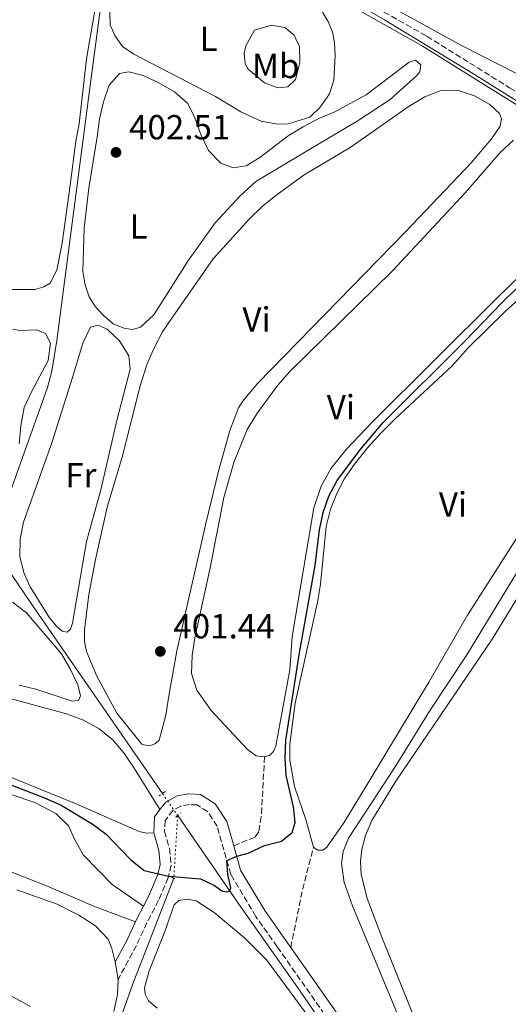
# Model space of a CAD drawing. Units: metres. Extents: x 628513 to 631985, y 4697230 to 4699606.
# Drawn here: x 631553 to 631694, y 4698700 to 4698983 of the extents above; entities that cross this region are included whole.
import ezdxf
from ezdxf.enums import TextEntityAlignment as Align

# ---------------------------------------------------------------- set-up
doc = ezdxf.new("R2010")
doc.units = ezdxf.units.M
doc.header["$MEASUREMENT"] = 0
for name, pattern in [('DGN Style 2', [1.7399219301090239, 1.043953158065414, -0.6959687720436097]), ('DGN Style 3', [2.435890702152634, 1.739921930109024, -0.6959687720436097]), ('DGN Style 5', [1.217945351076317, 0.5219765790327072, -0.6959687720436097])]:
    doc.linetypes.add(name, pattern=pattern)
for name, color, linetype, lineweight in [('Acequia de obra', 4, 'Continuous', 0), ('Acequia sin especificar', 4, 'Continuous', 0), ('Acequia sin especificar no vista', 4, 'DGN Style 5', 0), ('Camino', 7, 'DGN Style 3', 0), ('Cota de punto acotado terreno', 7, 'Continuous', 0), ('Curva de nivel directora', 30, 'Continuous', 30), ('Curva de nivel intermedia', 30, 'Continuous', 0), ('Etiqueta de uso rústico', 92, 'Continuous', 0), ('Límite de Concejo', 7, 'Continuous', 0), ('Línea de cambio de uso (parcela vista)', 92, 'Continuous', 0), ('Margen derecho', 7, 'Continuous', 0), ('Pontón-alcantarilla (pasos de agua)', 1, 'DGN Style 2', 0), ('Punto acotado terreno (símbolo)', 7, 'Continuous', 0), ('Senda', 7, 'DGN Style 3', 0)]:
    doc.layers.add(name, color=color, linetype=linetype, lineweight=lineweight)
doc.styles.add('Style-Arial', font='arial.ttf')

# ---------------------------------------------------------------- blocks, each defined once
blk = doc.blocks.new('5PATER')
at = {"layer": 'Acequia sin especificar', "linetype": 'Continuous', "lineweight": 0}
h = blk.add_hatch(color=51, dxfattribs=at)
edge = h.paths.add_edge_path()
edge.add_ellipse((0, 0), major_axis=(-0.1095731443231308, -0.1110710700762829), ratio=0.9994222409660317, start_angle=0, end_angle=360)

msp = doc.modelspace()

# ---------------------------------------------------------------- linework, layer by layer
at = {"layer": 'Acequia de obra', "color": 4, "linetype": 'Continuous', "lineweight": 0}
for points in [[(631580.1900000004, 4699017.539999999, 404.8500000000058), (631580.04, 4699016.4, 404.8000000000029), (631573.1600000003, 4698964.199999999, 403.3300000000018), (631563.5099999999, 4698890.76, 404.429999999993), (631562.1299999999, 4698881.930000001, 404.320000000007), (631560.8799999999, 4698877.230000001, 404.0200000000041), (631546.1299999999, 4698836.359999999, 404.2599999999948), (631545.7400000002, 4698834.050000001, 403.9600000000065), (631545.8600000005, 4698831.210000001, 403.7599999999948), (631547.2100000001, 4698828.16, 403.1000000000058), (631557.3600000005, 4698813.220000001, 402.6300000000047), (631593.9699999997, 4698760.33, 401.1100000000006)], [(631732.1500000004, 4698945.949999999, 399.7299999999959), (631717.3600000005, 4698956.65, 400), (631680.2000000002, 4698975.609999999, 403.3899999999995), (631648.7100000001, 4698992.970000001, 404.7700000000041)], [(631754.4000000004, 4698920.34, 399.8899999999995), (631753.5356999999, 4698918.726500001, 399.7823000000063), (631748.6200000001, 4698909.550000001, 399.1699999999983), (631741.6900000004, 4698897.390000001, 399.0899999999965), (631731.8099999997, 4698881.359999999, 399.0599999999977), (631712.8399999999, 4698851.680000001, 398.929999999993), (631681.5999999996, 4698800.26, 398.8600000000006), (631670.8600000005, 4698784.109999999, 398.7599999999948), (631660.9199999999, 4698768, 398.7100000000065), (631647.5099999999, 4698747.51, 398.9900000000052), (631645.9400000004, 4698743.67, 398.8600000000006), (631645.5199999996, 4698740.17, 398.8000000000029), (631646.2599999999, 4698734.76, 398.5800000000018), (631648.6699999999, 4698728.02, 398.3600000000006), (631662.5800000001, 4698694.52, 398.2599999999948), (631668.2999999998, 4698682.039999999, 398.1100000000006), (631671.6399999997, 4698675.199999999, 398.1699999999983)], [(631598.3300000001, 4698754.029999999, 401.1000000000058), (631616.6399999997, 4698727.59, 399.5099999999948), (631632.9400000004, 4698704.380000001, 398.7799999999988), (631662.0499999998, 4698662.050000001, 398.5899999999965), (631666.0599999997, 4698655.92, 398.3800000000047), (631671.8200000003, 4698645.130000001, 397.4100000000035), (631688.7599999999, 4698611.77, 396.4799999999959)], [(631597.2000000002, 4698735.949999999, 399.9400000000023), (631588.9800000006, 4698714.710000001, 398.3399999999965), (631585.7400000002, 4698706.32, 397.9900000000052), (631578.8700000001, 4698687.359999999, 397.1900000000023), (631576.25, 4698680.58, 396.3000000000029), (631568.2300000006, 4698658.76, 395.6399999999995), (631564.1900000004, 4698654.609999999, 395.1499999999942), (631560.2300000006, 4698651.15, 394.9499999999971), (631543.4100000003, 4698638.17, 394.6100000000006), (631529.0199999996, 4698627.550000001, 394.2599999999948), (631514.9000000004, 4698616.67, 393.7700000000041), (631403.9000000004, 4698533.32, 392.9499999999971), (631388.4100000003, 4698521.369999999, 392.820000000007), (631372.7199999997, 4698475.859999999, 392.3099999999977), (631356.0899999999, 4698428.210000001, 392.070000000007), (631354.6600000003, 4698407.609999999, 391.9100000000035)]]:
    msp.add_polyline3d(points, dxfattribs=at)
at = {"layer": 'Acequia sin especificar no vista', "color": 4, "linetype": 'DGN Style 5', "lineweight": 0, "extrusion": (0.0007427642238288881, -0.001073260231715427, 0.9999991482065287), "elevation": -4172.757537311882, "flags": 128}
msp.add_lwpolyline([(631593.4978446619, 4698758.557766741), (631597.8578508873, 4698752.257763112)], dxfattribs=at)
at = {"layer": 'Acequia sin especificar no vista', "color": 4, "linetype": 'DGN Style 5', "lineweight": 0, "extrusion": (-0.003986188692464505, -0.06377901908481477, 0.9979560847173021), "elevation": -301799.3128898657, "flags": 128}
msp.add_lwpolyline([(337268.118390686, 4719361.549705388), (337268.1183906861, 4719343.397325379)], dxfattribs=at)
at = {"layer": 'Camino', "color": 7, "linetype": 'DGN Style 3', "lineweight": 0}
for points in [[(631647.129999999, 4698991.340000002, 404.7700000000042), (631670.0700000008, 4698978.350000001, 403.7899999999937), (631693.8799999978, 4698963.550000002, 401.9600000000065), (631733.9799999992, 4698938.859999999, 400.1699999999984), (631753.3, 4698926.980000001, 400.2299999999959), (631770.5199999999, 4698916.810000001, 400.1499999999943), (631796.6299999991, 4698900.53, 400.0200000000041), (631804.3799999984, 4698895.680000001, 400.1000000000059), (631849.5100000012, 4698867.420000001, 400.6000000000058), (631866.979999999, 4698857.550000003, 400.7100000000065), (631879.7100000007, 4698849.980000001, 400.9400000000024), (631887.8700000013, 4698845.720000002, 401.1900000000023)], [(631646.2100000003, 4698688.800000001, 398.4700000000013), (631626.980000001, 4698716.250000001, 398.9499999999971), (631620.8099999975, 4698724.95, 399.3800000000048), (631613.5900000001, 4698737.080000001, 399.7899999999936), (631609.6700000018, 4698750.980000001, 400.5099999999948), (631606.9299999992, 4698755.150000002, 400.820000000007), (631603.9299999997, 4698757.060000001, 400.9700000000012), (631601.719999999, 4698757.15, 401.1100000000005), (631599.2100000011, 4698756.75, 401.1399999999995), (631596.9600000003, 4698755.51, 401.2799999999988), (631594.6900000017, 4698752.550000003, 401.2200000000013), (631594.5300000008, 4698749.430000001, 401.0800000000019), (631595.9699999979, 4698744.510000001, 400.7100000000065), (631596.4499999986, 4698739.7, 400.3399999999965), (631595.5399999988, 4698736.07, 399.9499999999971), (631592.8500000021, 4698729.600000001, 399.3800000000048), (631589.469999998, 4698723.16, 398.7299999999961), (631586.4699999985, 4698716.640000002, 397.9100000000036), (631581.1499999987, 4698706.850000001, 396.8899999999994)]]:
    msp.add_polyline3d(points, dxfattribs=at)
at = {"layer": 'Curva de nivel directora', "color": 30, "linetype": 'Continuous', "lineweight": 30, "elevation": 400, "flags": 128}
msp.add_lwpolyline([(631521.8299999991, 4698773.830000001), (631560.0099999983, 4698759.160000003), (631564.7600000004, 4698757.029999999), (631573.6699999997, 4698751.630000002), (631577.7099999987, 4698748.67), (631584.7800000008, 4698741.33), (631588.699999999, 4698738.210000002), (631595.6599999995, 4698736.550000001), (631604.9099999988, 4698735.779999999), (631608.8800000006, 4698733.870000001), (631611.0399999997, 4698732.330000001), (631612.249999999, 4698732.010000002), (631613.2500000002, 4698732.210000004), (631613.5900000001, 4698733.250000002), (631612.7999999988, 4698737.04), (631612.4500000001, 4698741.11), (631615.3099999989, 4698742.36), (631618.6599999995, 4698743.220000001), (631623.3499999989, 4698745.430000002), (631628.2599999995, 4698746.62), (631631.2599999993, 4698749.11), (631632.1199999996, 4698752.060000001), (631631.6300000002, 4698756.550000002), (631629.5800000007, 4698765.580000001), (631629.2799999989, 4698770.57), (631629.5099999991, 4698775.74), (631633.4400000006, 4698800.880000002), (631637.8999999999, 4698826.040000001), (631639.1499999993, 4698836.270000001), (631640.2099999988, 4698841.28), (631641.8799999985, 4698846.000000001), (631644.2799999992, 4698850.490000002), (631650.77, 4698859.220000002), (631657.4499999988, 4698867.119999999), (631680.9800000008, 4698890.57), (631691.6200000002, 4698901.65), (631717.5899999986, 4698926.95)], dxfattribs=at)
at = {"layer": 'Curva de nivel intermedia', "color": 30, "linetype": 'Continuous', "lineweight": 0, "elevation": 405.0000000000001, "flags": 128}
msp.add_lwpolyline([(631552.6900000003, 4698860.999999999), (631553.1399999995, 4698866.249999999), (631554.0899999995, 4698871.470000001), (631556.1900000006, 4698875.999999999), (631561.030000002, 4698885.01), (631561.7300000016, 4698889.969999999), (631560.280000001, 4698892.77), (631557.7300000007, 4698893.869999999), (631552.8500000013, 4698893.680000001), (631550.8200000017, 4698894.029999998)], dxfattribs=at)
at = {"layer": 'Límite de Concejo', "color": 7, "linetype": 'Continuous', "lineweight": 0}
msp.add_polyline3d([(631641.9499999993, 4698992.32, 404.92), (631657.9200000018, 4698983.040000001, 404.27), (631683.8200000003, 4698967.380000001, 402.6500000000001), (631718.7600000016, 4698945.449999999, 400.8), (631773.1600000003, 4698912.16, 400.13), (631822.129999999, 4698882.680000001, 400.31), (631857.3099999987, 4698861.390000001, 400.6500000000001), (631885.5300000012, 4698844.390000001, 401.1500000000001), (631891.6999999993, 4698841.480000001, 401.27), (631895.4299999997, 4698839.41, 401.33), (631899.0199999996, 4698838.220000001, 401.37), (631902.7300000006, 4698837.029999999, 401.45), (631908.1099999994, 4698835.5, 401.51), (631916.4200000018, 4698833.529999999, 401.4600000000001), (631954.3000000007, 4698824.09, 401.06), (631954.8599999994, 4698823.970000001, 401.06)], dxfattribs=at)
at = {"layer": 'Línea de cambio de uso (parcela vista)', "color": 92, "linetype": 'Continuous', "lineweight": 0, "extrusion": (-0.004898702741130566, -0.01756776154922617, 0.9998336744006993), "elevation": -85241.48881325332, "flags": 128}
msp.add_lwpolyline([(-653696.3348281486, 4694924.668275679), (-653708.8483058357, 4694925.799066647), (-653723.7955694909, 4694927.839423769), (-653799.9785256265, 4694935.634408675), (-653808.6159326453, 4694935.634408674)], dxfattribs=at)
at = {"layer": 'Línea de cambio de uso (parcela vista)', "color": 92, "linetype": 'Continuous', "lineweight": 0, "extrusion": (0.01120178298946171, -0.07146453958915608, 0.9973802382437539), "elevation": -328320.2364743725, "flags": 128}
msp.add_lwpolyline([(1351581.832322907, 4532352.557672083), (1351581.832322907, 4532347.442733177)], dxfattribs=at)
at = {"layer": 'Línea de cambio de uso (parcela vista)', "color": 92, "linetype": 'Continuous', "lineweight": 0}
for points in [[(631576.5800000001, 4698998.100000001, 404.5), (631572.0300000003, 4698971.810000001, 403.7100000000065), (631569.9800000006, 4698953.16, 403.4600000000065), (631569.0300000003, 4698948.109999999, 403.3699999999953), (631567.3399999999, 4698935.480000001, 402.8000000000029), (631565.0999999996, 4698918.82, 402.9400000000023), (631563.5199999996, 4698911.02, 403.1100000000006), (631561.6399999997, 4698907.25, 403.0800000000018), (631559.7699999996, 4698906.230000001, 403.0800000000018), (631557.3300000001, 4698905.460000001, 403.0800000000018), (631550.1900000004, 4698905.5, 403.0500000000029)], [(631627.0899999999, 4698953.09, 403.8300000000018), (631622.3799999999, 4698953.949999999, 404), (631616.4800000006, 4698956.59, 404.1199999999953), (631609.1799999997, 4698961.039999999, 404.1699999999983), (631585.6799999997, 4698973.189999999, 404.3699999999953), (631582.4000000004, 4698975.359999999, 404.3399999999965), (631580.2000000002, 4698978.550000001, 404.2299999999959), (631578.9299999997, 4698981.65, 404.1999999999971), (631578.6500000004, 4698988.33, 404.1399999999995)], [(631640.0199999996, 4698985.310000001, 404.6000000000058), (631641.6600000003, 4698982.560000001, 404.6000000000058), (631642.8799999999, 4698979.52, 404.5399999999936), (631643.4900000002, 4698976.52, 404.429999999993), (631643.6900000004, 4698972.859999999, 404.1699999999983), (631643.3300000001, 4698965.720000001, 403.8600000000006), (631641.9900000002, 4698961.82, 403.8000000000029), (631639.3200000003, 4698957.960000001, 403.7799999999988), (631636.4000000004, 4698955.050000001, 403.7799999999988), (631630.1299999999, 4698953.109999999, 403.7799999999988), (631627.0899999999, 4698953.09, 403.8300000000018)], [(631627.1600000003, 4698963.550000001, 404), (631623.29, 4698964.949999999, 404.0599999999977), (631618.6100000005, 4698968.890000001, 404.0599999999977), (631617.7199999997, 4698970.369999999, 404.0899999999965), (631617.5, 4698973.41, 404.2299999999959), (631617.9699999997, 4698975.58, 404.2299999999959), (631620.4000000004, 4698980.07, 404.1999999999971), (631625.3300000001, 4698981.560000001, 404.1999999999971), (631629.1600000003, 4698980.91, 404.1999999999971), (631631.8799999999, 4698978.699999999, 404.1999999999971), (631633.3600000005, 4698975.33, 404.1999999999971), (631633.4800000006, 4698970.82, 404.1699999999983), (631632.25, 4698965.890000001, 404), (631630, 4698963.810000001, 404), (631627.1600000003, 4698963.550000001, 404)], [(631585.3200000003, 4698893.939999999, 402.6100000000006), (631582.7800000003, 4698894.300000001, 402.6100000000006), (631579.7199999997, 4698895.609999999, 402.6100000000006), (631576.8799999999, 4698898.08, 402.6100000000006), (631574.5499999998, 4698900.59, 402.5800000000018), (631572.8099999997, 4698903.34, 402.5800000000018), (631571.7000000002, 4698906.66, 402.5599999999977), (631571.0300000003, 4698910.74, 402.5599999999977), (631571.4400000004, 4698923.119999999, 402.7299999999959), (631572.7300000006, 4698934.65, 402.6999999999971), (631575.1399999997, 4698949.380000001, 402.6999999999971), (631575.7699999996, 4698954.470000001, 402.6699999999983), (631576.9199999999, 4698959.51, 402.6699999999983), (631578.5700000003, 4698964.25, 402.6699999999983), (631581.54, 4698967.680000001, 402.6699999999983), (631584.25, 4698968.130000001, 402.6699999999983), (631588.3499999996, 4698967.039999999, 402.6699999999983), (631592.9100000003, 4698964.92, 402.6999999999971), (631597.4299999997, 4698962.369999999, 402.7299999999959), (631601.2100000001, 4698958.960000001, 402.9199999999983), (631603.2400000002, 4698954.869999999, 402.9799999999959), (631604.9900000002, 4698950.029999999, 402.9499999999971), (631607.1799999997, 4698945.51, 402.8999999999942), (631610.7199999997, 4698941.800000001, 402.7799999999988), (631614.3099999997, 4698940.52, 402.6999999999971), (631618.0199999996, 4698941.09, 402.6999999999971), (631621.9699999997, 4698943.41, 402.7299999999959), (631630.1600000003, 4698949.680000001, 403.0099999999948), (631634.5, 4698952.27, 403.0099999999948), (631638.9400000004, 4698954.66, 403.0399999999936), (631643.5899999999, 4698956.640000001, 403.0399999999936), (631652.5599999997, 4698961.5, 402.7299999999959), (631664.9600000001, 4698970.9, 403.0099999999948), (631666.79, 4698971.439999999, 403.070000000007), (631668.3099999997, 4698970.09, 403.070000000007), (631668.0199999996, 4698968.09, 402.9199999999983), (631667.1299999999, 4698966.92, 402.8399999999965), (631659.5499999998, 4698960.15, 402.8399999999965), (631650, 4698953.890000001, 402.9499999999971), (631636.1100000005, 4698945.640000001, 403.2400000000052), (631620.7999999998, 4698936.52, 402.8399999999965), (631616.1900000004, 4698932.350000001, 402.8399999999965), (631609.1399999997, 4698924.600000001, 402.6999999999971), (631601.4400000004, 4698913.859999999, 402.5800000000018), (631591.4600000001, 4698898.199999999, 402.5599999999977), (631587.6299999999, 4698894.58, 402.5800000000018), (631585.3200000003, 4698893.939999999, 402.6100000000006)], [(631589.4400000004, 4698774.189999999, 401.5099999999948), (631588.0099999999, 4698774.600000001, 401.4799999999959), (631580.7599999999, 4698783.449999999, 401.4199999999983), (631574.9699999997, 4698794.34, 401.4199999999983), (631572.1200000001, 4698801.24, 401.4499999999971), (631571.5300000003, 4698804.15, 401.4199999999983), (631571.4600000001, 4698807.470000001, 401.3899999999995), (631572.7400000002, 4698817.609999999, 401.3099999999977), (631574.6399999997, 4698827.76, 401.3099999999977), (631578.0199999996, 4698842.800000001, 401.3399999999965), (631582.4699999997, 4698857.58, 401.3399999999965), (631587.5700000003, 4698877.680000001, 401.3399999999965), (631589.5499999998, 4698884.08, 401.3399999999965), (631591.5099999999, 4698888.699999999, 401.3099999999977), (631594, 4698893.220000001, 401.2799999999988), (631596.7999999998, 4698897.470000001, 401.3099999999977), (631608.5199999996, 4698914.27, 401.2799999999988), (631618.8799999999, 4698925.66, 401.2799999999988), (631622.6699999999, 4698929.32, 401.3099999999977), (631626.6299999999, 4698932.52, 401.3099999999977), (631634.7800000003, 4698938.480000001, 401.3099999999977), (631647.9800000006, 4698946.300000001, 401.3099999999977), (631665.0199999996, 4698958.25, 401.4199999999983), (631669.4400000004, 4698960.869999999, 401.4199999999983), (631674.0999999996, 4698962.74, 401.4199999999983), (631678.9199999999, 4698962.789999999, 401.3600000000006), (631683.7999999998, 4698961.220000001, 401.3399999999965), (631688.2400000002, 4698958.67, 401.4199999999983), (631691.0199999996, 4698956.119999999, 401.5099999999948), (631691.5700000003, 4698954.550000001, 401.5099999999948), (631691.1600000003, 4698952.460000001, 401.5099999999948), (631688.7000000002, 4698948.789999999, 401.5099999999948), (631682.8799999999, 4698942.050000001, 401.5399999999936), (631663.9100000003, 4698922.039999999, 401.4499999999971), (631621.4299999997, 4698878.51, 401.5599999999977), (631617.2800000003, 4698873.640000001, 401.5599999999977), (631615.79, 4698871.359999999, 401.5599999999977), (631613.2999999998, 4698864.890000001, 401.5899999999965), (631610.04, 4698853.16, 401.5899999999965), (631606.4000000004, 4698838.050000001, 401.6199999999953), (631598.1100000005, 4698801.430000001, 401.6499999999942), (631595.7300000006, 4698787.949999999, 401.679999999993), (631594.9299999997, 4698782.960000001, 401.679999999993), (631593.0099999999, 4698775.75, 401.6199999999953), (631591.9800000006, 4698774.710000001, 401.5599999999977), (631590.8300000001, 4698774.26, 401.5599999999977), (631589.4400000004, 4698774.189999999, 401.5099999999948)], [(631623.3200000003, 4698770.880000001, 400.2299999999959), (631620.9199999999, 4698771.24, 400.2299999999959), (631618.4500000002, 4698773.07, 400.2299999999959), (631607.9900000002, 4698784.279999999, 400.1999999999971), (631603.8300000001, 4698790.109999999, 400.1999999999971), (631602.3300000001, 4698794.92, 400.1999999999971), (631602.54, 4698800.050000001, 400.1999999999971), (631603.2400000002, 4698805.220000001, 400.1699999999983), (631607.7100000001, 4698825.300000001, 400.1699999999983), (631611.6299999999, 4698845.600000001, 400.1699999999983), (631614.54, 4698855.66, 400.1699999999983), (631618.3499999996, 4698865.16, 400.1199999999953), (631621.0700000003, 4698869.67, 400.0899999999965), (631624.1500000004, 4698873.859999999, 400.0899999999965), (631627.1699999999, 4698877.939999999, 400.0599999999977), (631630.6600000003, 4698881.83, 400.0599999999977), (631660.0499999998, 4698910.730000001, 400.0599999999977), (631681.1600000003, 4698933.369999999, 400.0599999999977), (631691.2199999997, 4698944.939999999, 400.0599999999977), (631695.0099999999, 4698948.430000001, 400.0599999999977)], [(631720.1200000001, 4698932.029999999, 400.1499999999942), (631690.3300000001, 4698903.08, 400.3999999999942), (631654.4299999997, 4698867.32, 400.429999999993), (631646.79, 4698859.380000001, 400.429999999993), (631642.4900000002, 4698854.039999999, 400.429999999993), (631639.6600000003, 4698848.850000001, 400.429999999993), (631637.5099999999, 4698842.59, 400.429999999993), (631631.3300000001, 4698805.550000001, 400.3399999999965), (631630.6100000005, 4698795.930000001, 400.1999999999971), (631626.6200000001, 4698774.039999999, 400.2299999999959), (631625.9199999999, 4698772.480000001, 400.2299999999959), (631624.75, 4698771.26, 400.2299999999959), (631623.3200000003, 4698770.880000001, 400.2299999999959)], [(631638.6299999999, 4698744.01, 399.4100000000035), (631637.4100000003, 4698744.930000001, 399.4100000000035), (631635.2699999996, 4698752.880000001, 399.1499999999942), (631631.9299999997, 4698762.34, 399.1499999999942), (631630.5999999996, 4698769.949999999, 399.1499999999942), (631630.6600000003, 4698774.600000001, 399.1499999999942), (631632.1299999999, 4698786.350000001, 399.1499999999942), (631638.5800000001, 4698815.449999999, 399.1499999999942), (631639.4199999999, 4698820.609999999, 399.1499999999942), (631641.0899999999, 4698837.180000001, 399.1499999999942), (631642.3200000003, 4698842.220000001, 399.1499999999942), (631644.1299999999, 4698846.730000001, 399.1499999999942), (631646.3899999997, 4698851.029999999, 399.1499999999942), (631649.2100000001, 4698855.140000001, 399.1499999999942), (631652.9900000002, 4698859.9, 399.1499999999942), (631656.8899999997, 4698864.15, 399.1499999999942), (631661.0199999996, 4698868.359999999, 399.1499999999942), (631677.3399999999, 4698883.51, 399.1499999999942), (631682, 4698888.619999999, 399.1499999999942), (631692.7400000002, 4698899.210000001, 399.1499999999942), (631703.3200000003, 4698908.84, 399.1000000000058)], [(631566.4800000006, 4698806.800000001, 402.5299999999988), (631565.0999999996, 4698807.119999999, 402.5599999999977), (631563.25, 4698808.710000001, 402.6399999999995), (631561.2000000002, 4698811.210000001, 402.6999999999971), (631555.8799999999, 4698819.859999999, 402.6699999999983), (631554.1500000004, 4698823.65, 402.6699999999983), (631552.8499999996, 4698828.52, 402.7299999999959), (631552.9500000002, 4698833.560000001, 402.6999999999971), (631553.9500000002, 4698838.49, 402.6999999999971), (631561.9900000002, 4698861.050000001, 402.5299999999988), (631568.0499999998, 4698880.15, 402.6100000000006), (631571.04, 4698890.01, 402.5800000000018), (631573.2599999999, 4698894.619999999, 402.5800000000018), (631575.4299999997, 4698895.180000001, 402.5800000000018), (631577.9800000006, 4698894.08, 402.6100000000006), (631581.5300000003, 4698890.65, 402.6399999999995), (631584.2300000006, 4698886.310000001, 402.6999999999971), (631584.6299999999, 4698882.529999999, 402.75), (631580.7699999996, 4698867.730000001, 402.75), (631576.1900000004, 4698847.789999999, 402.7299999999959), (631572.0700000003, 4698832.859999999, 402.7299999999959), (631568.0300000003, 4698809.42, 402.4400000000023), (631567.4699999997, 4698807.680000001, 402.5), (631566.4800000006, 4698806.800000001, 402.5299999999988)], [(631708.0700000003, 4698852.91, 399.3000000000029), (631681.7699999996, 4698811.74, 399.3000000000029), (631670.6299999999, 4698792.4, 399.320000000007), (631653.1799999997, 4698763.41, 399.5800000000018), (631646.1299999999, 4698751.890000001, 399.5800000000018), (631641.2400000002, 4698744.92, 399.4700000000012), (631640.1100000005, 4698744.08, 399.4400000000023), (631638.6299999999, 4698744.01, 399.4100000000035)], [(631696.8200000003, 4698675.630000001, 397.8800000000047), (631691.6600000003, 4698676.390000001, 397.9100000000035), (631681.8899999997, 4698678.789999999, 397.9900000000052), (631674.3200000003, 4698681.51, 398.0800000000018), (631671.9299999997, 4698684.310000001, 398.0800000000018), (631667.8399999999, 4698692.289999999, 398.1900000000023), (631657.0599999997, 4698719.050000001, 398.3300000000018), (631652.8600000005, 4698730.100000001, 398.1900000000023), (631651.1200000001, 4698737.16, 398.1900000000023), (631650.9500000002, 4698740.74, 398.1900000000023), (631651.3099999997, 4698744.24, 398.2200000000012), (631652.3700000001, 4698748.300000001, 398.25), (631654.1799999997, 4698752.609999999, 398.3000000000029), (631661.1299999999, 4698763.939999999, 398.3000000000029), (631688.8499999996, 4698804.83, 398.5299999999988), (631700.7000000002, 4698824.039999999, 398.5599999999977)], [(631550.7699999996, 4698815.4, 402.6399999999995), (631554.7599999999, 4698812.350000001, 402.5500000000029), (631564.8399999999, 4698800.609999999, 402.2700000000041), (631567.3399999999, 4698796.26, 402.2100000000065), (631569.5300000003, 4698791.65, 402.0399999999936), (631570.3399999999, 4698788.480000001, 401.8500000000058), (631569.8099999997, 4698787.100000001, 401.8500000000058), (631567.9100000003, 4698786.939999999, 401.9600000000065), (631557.4900000002, 4698790.4, 402.3600000000006), (631552.7300000006, 4698791.539999999, 402.3800000000047)], [(631546.4600000001, 4698788.699999999, 400.7400000000052), (631566.29, 4698783.33, 400.6499999999942), (631571.1699999999, 4698781.449999999, 400.6300000000047), (631575.7400000002, 4698778.949999999, 400.6300000000047), (631579.7599999999, 4698775.680000001, 400.6000000000058), (631582.9800000006, 4698771.76, 400.6000000000058), (631585.7999999998, 4698767.609999999, 400.6300000000047), (631593.2199999997, 4698755.720000001, 401.25)], [(631591.4199999999, 4698749.060000001, 401.0800000000018), (631589.3700000001, 4698748.960000001, 400.9400000000023), (631587.2300000006, 4698749.390000001, 400.820000000007), (631568.6200000001, 4698757.619999999, 400.8800000000047), (631521.1100000005, 4698776.83, 401.0800000000018)], [(631481.9500000002, 4698775.189999999, 398.6699999999983), (631507.7800000003, 4698773.859999999, 398.6699999999983), (631513.0099999999, 4698773.300000001, 398.6399999999995), (631518.1299999999, 4698772.15, 398.6199999999953), (631527.8399999999, 4698768.699999999, 398.6199999999953), (631537.2400000002, 4698764.529999999, 398.6199999999953), (631557.2400000002, 4698757.75, 398.679999999993), (631563.2100000001, 4698754.619999999, 398.7100000000065), (631566.9299999997, 4698751.100000001, 398.6499999999942), (631568.7400000002, 4698747.02, 398.5599999999977), (631571.2100000001, 4698742.600000001, 398.5599999999977), (631579.4600000001, 4698734.130000001, 398.6199999999953), (631588.4500000002, 4698727.880000001, 399.070000000007)], [(631552.0199999996, 4698732.59, 397), (631563.5999999996, 4698728.52, 397), (631569.8300000001, 4698725.289999999, 397), (631574.6699999999, 4698722.25, 397.0599999999977), (631578.2999999998, 4698718.42, 397.1100000000006), (631579.4100000003, 4698715.75, 397.1100000000006), (631580.3600000005, 4698711.890000001, 397.2599999999948)], [(631592.4199999999, 4698698.52, 398.7700000000041), (631589.8799999999, 4698700.66, 398.7700000000041), (631588.9400000004, 4698702.560000001, 398.7700000000041), (631588.7999999998, 4698704.41, 398.7700000000041), (631590.1100000005, 4698709.33, 398.7700000000041), (631594.5999999996, 4698720.630000001, 398.7700000000041), (631597.2699999996, 4698728.289999999, 398.7700000000041), (631598.7000000002, 4698729.550000001, 398.7700000000041), (631601.0099999999, 4698729.960000001, 398.7700000000041), (631603.6399999997, 4698729.51, 398.7700000000041), (631608.8099999997, 4698726.09, 398.7700000000041), (631617.6299999999, 4698718.76, 398.7700000000041), (631624.04, 4698712.430000001, 398.8000000000029), (631638.8200000003, 4698692.33, 398.8000000000029)], [(631555.9800000006, 4698699, 397.1100000000006), (631543.5599999997, 4698705.730000001, 397.1100000000006)], [(631581.1500000004, 4698706.850000001, 396.8899999999995), (631581.0099999999, 4698702.539999999, 396.8600000000006), (631579.9600000001, 4698697.640000001, 396.9100000000035)]]:
    msp.add_polyline3d(points, dxfattribs=at)
at = {"layer": 'Margen derecho', "color": 7, "linetype": 'Continuous', "lineweight": 0, "extrusion": (0.02205331408247717, -0.03146702920413372, 0.9992614659892806), "elevation": -133526.2061480792, "flags": 128}
msp.add_lwpolyline([(3213942.56415127, 3482809.127614192), (3213940.087993014, 3482808.346883581), (3213937.267786086, 3482804.703474069)], dxfattribs=at)
at = {"layer": 'Margen derecho', "color": 7, "linetype": 'Continuous', "lineweight": 0, "extrusion": (0.4523881392007162, -0.3198586286349706, 0.8324874949200554), "elevation": -1216873.311604941, "flags": 128}
msp.add_lwpolyline([(4201233.967090338, 1829152.896012135), (4201230.213277701, 1829152.28234228), (4201228.976466625, 1829152.011605579)], dxfattribs=at)
at = {"layer": 'Margen derecho', "color": 7, "linetype": 'Continuous', "lineweight": 0, "extrusion": (0.2234080008792078, -0.2220035817013774, 0.9491065666482957), "elevation": -901653.721266012, "flags": 128}
msp.add_lwpolyline([(3778147.196695451, 2718368.440404904), (3778141.66072679, 2718366.313117662), (3778134.951145076, 2718364.249331533)], dxfattribs=at)
at = {"layer": 'Margen derecho', "color": 7, "linetype": 'Continuous', "lineweight": 0}
for points in [[(631642.3799999993, 4698990.430000001, 404.9100000000036), (631668.4799999995, 4698975.65, 403.7899999999937), (631692.2300000006, 4698960.880000004, 401.9600000000065), (631732.3399999985, 4698936.190000001, 400.1699999999984), (631751.6799999995, 4698924.300000002, 400.2299999999959), (631768.8900000004, 4698914.140000001, 400.1499999999943), (631794.9699999985, 4698897.880000002, 400.0200000000041), (631804.2100000008, 4698892.090000001, 400.1199999999954), (631847.8500000006, 4698864.77, 400.6000000000058), (631865.2899999993, 4698854.91, 400.7100000000065), (631878.0599999989, 4698847.310000001, 400.9400000000024), (631887.030000001, 4698842.640000002, 401.2100000000065), (631894.9899999981, 4698838.67, 401.3300000000018)], [(631614.4799999996, 4698745.320000002, 400.1499999999943), (631612.5199999994, 4698752.279999999, 400.5099999999948), (631609.1499999987, 4698757.410000003, 400.820000000007), (631604.8900000007, 4698760.109999999, 400.9700000000012), (631601.5399999979, 4698760.26, 401.1100000000005), (631598.1900000018, 4698759.720000001, 401.1399999999995), (631594.8999999972, 4698757.91, 401.2799999999988), (631593.2199999986, 4698755.720000002, 401.25)], [(631591.4200000016, 4698749.060000001, 401.0800000000019), (631592.9200000013, 4698743.92, 400.7100000000065), (631593.3099999981, 4698739.930000001, 400.3399999999965), (631592.6000000017, 4698737.050000002, 399.9499999999971), (631590.0399999979, 4698730.920000001, 399.3800000000048), (631588.4499999988, 4698727.880000001, 399.070000000007)], [(631630.8799999993, 4698716.07, 398.9199999999982), (631629.5100000012, 4698718.03, 398.9499999999971), (631623.399999998, 4698726.640000002, 399.3800000000048), (631616.4600000001, 4698738.310000002, 399.7899999999936), (631614.4799999996, 4698745.320000002, 400.1499999999943)], [(631763.4699999979, 4698607.060000001, 398.0000000000001), (631761.3700000013, 4698615.609999999, 397.9299999999931), (631760.7399999987, 4698620.279999999, 397.9299999999931), (631759.8899999993, 4698634.83, 397.9299999999931), (631758.3899999995, 4698641.949999999, 397.8600000000007), (631755.7099999995, 4698648.260000002, 397.8200000000071), (631752.5699999991, 4698653.070000002, 397.8200000000071), (631747.4999999999, 4698658.070000002, 397.8699999999953), (631741.8799999983, 4698661.210000002, 397.8699999999953), (631736.0699999991, 4698663.230000001, 398.0099999999947), (631730.3400000003, 4698664.960000004, 398.3600000000005), (631723.3199999996, 4698667.040000001, 398.300000000003), (631710.5199999987, 4698670.180000001, 398.1100000000006), (631693.2099999995, 4698673.26, 398.1000000000059), (631683.5899999992, 4698674.560000001, 398.1300000000047), (631678.1299999988, 4698674.570000002, 398.2200000000012), (631672.9200000007, 4698673.51, 398.2200000000012), (631666.7399999981, 4698673.550000003, 398.1600000000035), (631664.0699999994, 4698674.16, 398.1600000000035), (631661.879999999, 4698675.369999999, 398.1900000000024), (631658.7600000009, 4698677.939999999, 398.1900000000024), (631655.7199999989, 4698681.460000004, 398.2700000000041), (631648.7100000015, 4698690.630000001, 398.4700000000013), (631630.8799999993, 4698716.07, 398.9199999999982)]]:
    msp.add_polyline3d(points, dxfattribs=at)
at = {"layer": 'Pontón-alcantarilla (pasos de agua)', "color": 1, "linetype": 'DGN Style 2', "lineweight": 0, "extrusion": (0.02967002735288926, 0.02004731578311298, 0.9993586916651953), "elevation": 113337.7924246269, "flags": 128}
msp.add_lwpolyline([(3539738.409742409, -3151931.600604064), (3539738.409742408, -3151929.366459933)], dxfattribs=at)
at = {"layer": 'Pontón-alcantarilla (pasos de agua)', "color": 1, "linetype": 'DGN Style 2', "lineweight": 0, "elevation": 401.1000000000058, "flags": 128}
msp.add_lwpolyline([(631597.7800000003, 4698753.58), (631599.2699999996, 4698754.789999999)], dxfattribs=at)
at = {"layer": 'Pontón-alcantarilla (pasos de agua)', "color": 1, "linetype": 'DGN Style 2', "lineweight": 0, "extrusion": (0.05927444585714493, -0.02667350067891915, 0.9978852962289104), "elevation": -87495.07607260579, "flags": 128}
msp.add_lwpolyline([(4544063.538936637, 1349395.364422819), (4544063.538936637, 1349393.82594955)], dxfattribs=at)
at = {"layer": 'Senda', "color": 7, "linetype": 'DGN Style 3', "lineweight": 0, "extrusion": (0.5704186067786156, -0.1427986083323404, 0.8088455788956814), "elevation": -310353.4444985203, "flags": 128}
msp.add_lwpolyline([(4711448.318815354, 427581.4691995627), (4711465.451295092, 427582.3875339353), (4711477.900671372, 427582.3025029749)], dxfattribs=at)
at = {"layer": 'Senda', "color": 7, "linetype": 'DGN Style 3', "lineweight": 0}
msp.add_polyline3d([(631623.3199999998, 4698770.880000001, 400.2299999999959), (631622.3899999999, 4698753.609999999, 400.0899999999965), (631621.6599999992, 4698749.350000001, 400.0899999999965), (631620.5899999985, 4698747.82, 400.1699999999984), (631614.4799999996, 4698745.320000002, 400.1499999999943)], dxfattribs=at)

# ---------------------------------------------------------------- block references
at = {"layer": 'Punto acotado terreno (símbolo)', "color": 7, "linetype": 'Continuous', "lineweight": 0, "xscale": 10, "yscale": 10, "zscale": 10}
for p in [(631580.5699999997, 4698944.920000001, 402.5000000000005), (631593.3299999982, 4698801.270000001, 401.4400000000028)]:
    msp.add_blockref('5PATER', p, dxfattribs=at)

# ---------------------------------------------------------------- texts
at = {"layer": 'Cota de punto acotado terreno', "color": 7, "linetype": 'Continuous', "lineweight": 0, "style": 'Style-Arial'}
for s, p in [('402.51', (631584.3200000009, 4698948.67, 402.5)), ('401.44', (631597.0799999993, 4698805.020000001, 401.4400000000023))]:
    msp.add_text(s, height=7.000000000000002, dxfattribs=at).set_placement(p)
at = {"layer": 'Etiqueta de uso rústico', "color": 92, "linetype": 'Continuous', "lineweight": 0, "style": 'Style-Arial'}
for s, p in [('L', (631607.2514203781, 4698977.590010001, 404.2899999999936)), ('Mb', (631626.5602462423, 4698969.800010001, 404.1100000000006)), ('L', (631587.0714203789, 4698923.610009999, 402.6499999999942)), ('Vi', (631621.0189322168, 4698896.860010001, 401.4400000000023)), ('Vi', (631645.3089322209, 4698871.560010002, 400.2700000000041)), ('Fr', (631570.4636852667, 4698851.980010001, 402.6399999999995)), ('Vi', (631677.5789322202, 4698843.600010002, 399.2299999999959))]:
    msp.add_text(s, height=7.000000000000002, dxfattribs=at).set_placement(p, align=Align.MIDDLE_CENTER)

doc.saveas('drawing.dxf')
